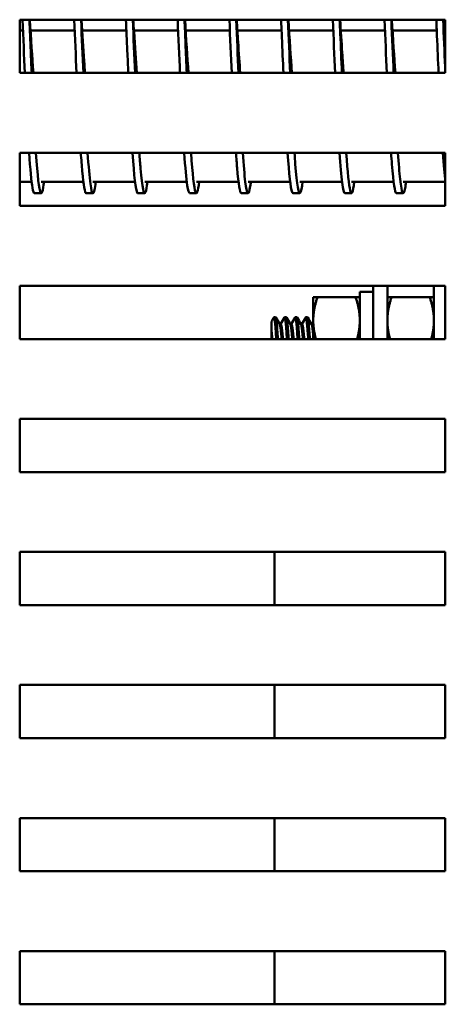
# Model space of a CAD drawing. Units: inches. Extents: x 0.5 to 21.5, y 0.2 to 16.7.
# Drawn here: x 7.5 to 7.9, y 11.1 to 12 of the extents above; entities that cross this region are included whole.
import ezdxf

# ---------------------------------------------------------------- set-up
doc = ezdxf.new("R2010")
doc.units = ezdxf.units.IN
doc.header["$MEASUREMENT"] = 0
doc.layers.add('Visible (ANSI)', color=7, linetype='Continuous', lineweight=50)

msp = doc.modelspace()

# ---------------------------------------------------------------- linework, layer by layer
at = {"layer": 'Visible (ANSI)'}
for p, q in [((7.53121, 11.91159), (7.53121, 11.95704)), ((7.53121, 11.95704), (7.89485, 11.95704)), ((7.89485, 11.95704), (7.89485, 11.91159)), ((7.53121, 11.94796), (7.53405, 11.94796)), ((7.54046, 11.94796), (7.57823, 11.94796)), ((7.58464, 11.94796), (7.62242, 11.94796)), ((7.62882, 11.94796), (7.6666, 11.94796)), ((7.67301, 11.94796), (7.71078, 11.94796)), ((7.71719, 11.94796), (7.75496, 11.94796)), ((7.76137, 11.94796), (7.79914, 11.94796)), ((7.80555, 11.94796), (7.84332, 11.94796)), ((7.84973, 11.94796), (7.88751, 11.94796)), ((7.89391, 11.94796), (7.89485, 11.94796)), ((7.89485, 11.91159), (7.53121, 11.91159)), ((7.53121, 11.79795), (7.53121, 11.8434)), ((7.53121, 11.8434), (7.89485, 11.8434)), ((7.89485, 11.8434), (7.89485, 11.79795)), ((7.54143, 11.81856), (7.53121, 11.81856)), ((7.58561, 11.81856), (7.54963, 11.81856)), ((7.62979, 11.81856), (7.59381, 11.81856)), ((7.67397, 11.81856), (7.63799, 11.81856)), ((7.71815, 11.81856), (7.68218, 11.81856)), ((7.76233, 11.81856), (7.72636, 11.81856)), ((7.80652, 11.81856), (7.77054, 11.81856)), ((7.8507, 11.81856), (7.81472, 11.81856)), ((7.89485, 11.81856), (7.8589, 11.81856)), ((7.54381, 11.80886), (7.54963, 11.80886)), ((7.58799, 11.80886), (7.59381, 11.80886)), ((7.63218, 11.80886), (7.63799, 11.80886)), ((7.67636, 11.80886), (7.68218, 11.80886)), ((7.72054, 11.80886), (7.72636, 11.80886)), ((7.76472, 11.80886), (7.77054, 11.80886)), ((7.8089, 11.80886), (7.81472, 11.80886)), ((7.85309, 11.80886), (7.8589, 11.80886)), ((7.89485, 11.79795), (7.53121, 11.79795)), ((7.53121, 11.68431), (7.53121, 11.72977)), ((7.53121, 11.72977), (7.89485, 11.72977)), ((7.82179, 11.68431), (7.82179, 11.72467)), ((7.83307, 11.72467), (7.82179, 11.72467)), ((7.83307, 11.72977), (7.83307, 11.68431)), ((7.84534, 11.72977), (7.84534, 11.68431)), ((7.88511, 11.72977), (7.88511, 11.68431)), ((7.89485, 11.72977), (7.89485, 11.68431)), ((7.78202, 11.71999), (7.78557, 11.71999)), ((7.78202, 11.71999), (7.78202, 11.70011)), ((7.81824, 11.71999), (7.78557, 11.71999)), ((7.82179, 11.71999), (7.81824, 11.71999)), ((7.84534, 11.71999), (7.84889, 11.71999)), ((7.88156, 11.71999), (7.84889, 11.71999)), ((7.88511, 11.71999), (7.88156, 11.71999)), ((7.74629, 11.6993), (7.74629, 11.69214)), ((7.74841, 11.70295), (7.74986, 11.70295)), ((7.7575, 11.70295), (7.75895, 11.70295)), ((7.76659, 11.70295), (7.76804, 11.70295)), ((7.77568, 11.70295), (7.77713, 11.70295)), ((7.78202, 11.70011), (7.78202, 11.68431)), ((7.74629, 11.68431), (7.74629, 11.69214)), ((7.75322, 11.69708), (7.75425, 11.69708)), ((7.76231, 11.69708), (7.76334, 11.69708)), ((7.7714, 11.69708), (7.77243, 11.69708)), ((7.78049, 11.69708), (7.78152, 11.69708)), ((7.89485, 11.68431), (7.53121, 11.68431)), ((7.53121, 11.57068), (7.53121, 11.61613)), ((7.53121, 11.61613), (7.89485, 11.61613)), ((7.89485, 11.61613), (7.89485, 11.57068)), ((7.89485, 11.57068), (7.53121, 11.57068)), ((7.53121, 11.45704), (7.53121, 11.5025)), ((7.53121, 11.5025), (7.89485, 11.5025)), ((7.74891, 11.5025), (7.74891, 11.45704)), ((7.89485, 11.5025), (7.89485, 11.45704)), ((7.89485, 11.45704), (7.53121, 11.45704)), ((7.53121, 11.3434), (7.53121, 11.38886)), ((7.53121, 11.38886), (7.89485, 11.38886)), ((7.74891, 11.38886), (7.74891, 11.3434)), ((7.89485, 11.38886), (7.89485, 11.3434)), ((7.89485, 11.3434), (7.53121, 11.3434)), ((7.53121, 11.22977), (7.53121, 11.27522)), ((7.53121, 11.27522), (7.89485, 11.27522)), ((7.74891, 11.27522), (7.74891, 11.22977)), ((7.89485, 11.27522), (7.89485, 11.22977)), ((7.89485, 11.22977), (7.53121, 11.22977)), ((7.53121, 11.11613), (7.53121, 11.16159)), ((7.53121, 11.16159), (7.89485, 11.16159)), ((7.74891, 11.16159), (7.74891, 11.11613)), ((7.89485, 11.16159), (7.89485, 11.11613)), ((7.89485, 11.11613), (7.53121, 11.11613))]:
    msp.add_line(p, q, dxfattribs=at)
for points in [[(7.53367, 11.95704), (7.53432, 11.94141), (7.53498, 11.92608), (7.53563, 11.91161)], [(7.5399, 11.95704), (7.54089, 11.94077), (7.54189, 11.92519), (7.54288, 11.91161)], [(7.57785, 11.95705), (7.57851, 11.94142), (7.57916, 11.92607), (7.57981, 11.91159)], [(7.58367, 11.95704), (7.58432, 11.94142), (7.58498, 11.92608), (7.58563, 11.91161)], [(7.62785, 11.95705), (7.62851, 11.94142), (7.62916, 11.92607), (7.62981, 11.91159)], [(7.66622, 11.95704), (7.66687, 11.94142), (7.66752, 11.92609), (7.66817, 11.91161)], [(7.67245, 11.95705), (7.67344, 11.94079), (7.67443, 11.92517), (7.67543, 11.91159)], [(7.7104, 11.95705), (7.71105, 11.94142), (7.7117, 11.92607), (7.71236, 11.91159)], [(7.71622, 11.95705), (7.71687, 11.94142), (7.71752, 11.92608), (7.71817, 11.9116)], [(7.7604, 11.95705), (7.76105, 11.94142), (7.7617, 11.92606), (7.76236, 11.91159)], [(7.76081, 11.95705), (7.7618, 11.94078), (7.7628, 11.92518), (7.76379, 11.91159)], [(7.79876, 11.95705), (7.79941, 11.94142), (7.80007, 11.92608), (7.80072, 11.9116)], [(7.84294, 11.95705), (7.8436, 11.94142), (7.84425, 11.92606), (7.8449, 11.91159)], [(7.84876, 11.95705), (7.84941, 11.94142), (7.85007, 11.92608), (7.85072, 11.9116)], [(7.84917, 11.95704), (7.85017, 11.94077), (7.85116, 11.92519), (7.85215, 11.91161)], [(7.89336, 11.95705), (7.89385, 11.94891), (7.89435, 11.94092), (7.89485, 11.93328)], [(7.8927, 11.84342), (7.89342, 11.83301), (7.89413, 11.82471), (7.89485, 11.81886)], [(7.74629, 11.6993), (7.74695, 11.70047), (7.7476, 11.70163), (7.74825, 11.7028)], [(7.75002, 11.7028), (7.75112, 11.70083), (7.75222, 11.69885), (7.75333, 11.69688)], [(7.75414, 11.69708), (7.75521, 11.69899), (7.75628, 11.70089), (7.75734, 11.7028)], [(7.75911, 11.7028), (7.76021, 11.70083), (7.76131, 11.69885), (7.76242, 11.69688)], [(7.76323, 11.69708), (7.7643, 11.69899), (7.76537, 11.70089), (7.76643, 11.7028)], [(7.7682, 11.7028), (7.7693, 11.70083), (7.7704, 11.69885), (7.77151, 11.69688)], [(7.77233, 11.69708), (7.77339, 11.69899), (7.77446, 11.70089), (7.77552, 11.7028)], [(7.77729, 11.7028), (7.77839, 11.70083), (7.7795, 11.69885), (7.7806, 11.69688)], [(7.78142, 11.69708), (7.78162, 11.69744), (7.78182, 11.6978), (7.78202, 11.69816)]]:
    msp.add_open_spline(points, degree=3, dxfattribs=at)
for points, knots in [([(7.53949, 11.95704), (7.53987, 11.94797), (7.54025, 11.939), (7.54062, 11.93024), (7.5409, 11.9239), (7.54117, 11.91767), (7.54145, 11.9116)], [86.5224952, 86.5224952, 86.5224952, 86.5224952, 86.6838394, 86.6838394, 86.6838394, 86.8006518, 86.8006518, 86.8006518, 86.8006518]), ([(7.58408, 11.95705), (7.58484, 11.94468), (7.58559, 11.93268), (7.58635, 11.92169), (7.58659, 11.91822), (7.58682, 11.91485), (7.58706, 11.9116)], [92.8641201, 92.8641201, 92.8641201, 92.8641201, 93.1862262, 93.1862262, 93.1862262, 93.2879303, 93.2879303, 93.2879303, 93.2879303]), ([(7.62204, 11.95704), (7.62241, 11.94803), (7.62279, 11.93911), (7.62316, 11.9304), (7.62344, 11.924), (7.62372, 11.91772), (7.62399, 11.9116)], [99.0888658, 99.0888658, 99.0888658, 99.0888658, 99.2492349, 99.2492349, 99.2492349, 99.3670224, 99.3670224, 99.3670224, 99.3670224]), ([(7.62826, 11.95704), (7.62847, 11.95361), (7.62868, 11.95021), (7.62889, 11.94685), (7.62968, 11.93427), (7.63046, 11.92233), (7.63124, 11.91162)], [99.1473055, 99.1473055, 99.1473055, 99.1473055, 99.2366541, 99.2366541, 99.2366541, 99.5711156, 99.5711156, 99.5711156, 99.5711156]), ([(7.67204, 11.95704), (7.67231, 11.95038), (7.67259, 11.94377), (7.67287, 11.93726), (7.67324, 11.92849), (7.67362, 11.91991), (7.67399, 11.9116)], [105.3720511, 105.3720511, 105.3720511, 105.3720511, 105.4905356, 105.4905356, 105.4905356, 105.6502077, 105.6502077, 105.6502077, 105.6502077]), ([(7.71663, 11.95704), (7.71702, 11.95062), (7.71741, 11.94429), (7.7178, 11.93816), (7.71841, 11.92875), (7.71901, 11.91982), (7.71961, 11.91162)], [111.7136761, 111.7136761, 111.7136761, 111.7136761, 111.8809783, 111.8809783, 111.8809783, 112.1374862, 112.1374862, 112.1374862, 112.1374862]), ([(7.75458, 11.95704), (7.75479, 11.95199), (7.755, 11.94698), (7.75521, 11.94201), (7.75565, 11.93159), (7.7561, 11.9214), (7.75654, 11.91161)], [117.9384217, 117.9384217, 117.9384217, 117.9384217, 118.0282086, 118.0282086, 118.0282086, 118.2165783, 118.2165783, 118.2165783, 118.2165783]), ([(7.80458, 11.95704), (7.80475, 11.95306), (7.80491, 11.9491), (7.80508, 11.94516), (7.80557, 11.93365), (7.80605, 11.92239), (7.80654, 11.91161)], [124.221607, 124.221607, 124.221607, 124.221607, 124.2924315, 124.2924315, 124.2924315, 124.4997636, 124.4997636, 124.4997636, 124.4997636]), ([(7.80499, 11.95705), (7.80558, 11.9474), (7.80617, 11.93798), (7.80676, 11.92909), (7.80716, 11.92298), (7.80757, 11.91713), (7.80797, 11.91161)], [124.2800467, 124.2800467, 124.2800467, 124.2800467, 124.5311703, 124.5311703, 124.5311703, 124.7038568, 124.7038568, 124.7038568, 124.7038568]), ([(7.88713, 11.95704), (7.88732, 11.95249), (7.88751, 11.94796), (7.8877, 11.94347), (7.88816, 11.93254), (7.88862, 11.92186), (7.88908, 11.91161)], [136.7879777, 136.7879777, 136.7879777, 136.7879777, 136.8690045, 136.8690045, 136.8690045, 137.0661342, 137.0661342, 137.0661342, 137.0661342]), ([(7.89294, 11.95705), (7.89352, 11.94322), (7.8941, 11.92962), (7.89467, 11.91664), (7.89473, 11.91535), (7.89479, 11.91406), (7.89485, 11.91277)], [136.7879777, 136.7879777, 136.7879777, 136.7879777, 137.0339611, 137.0339611, 137.0339611, 137.0585536, 137.0585536, 137.0585536, 137.0585536]), ([(7.53925, 11.84344), (7.54022, 11.82935), (7.54118, 11.81907), (7.54215, 11.81359), (7.5427, 11.81045), (7.54326, 11.8089), (7.54381, 11.80891)], [87.3157645, 87.3157645, 87.3157645, 87.3157645, 87.7280491, 87.7280491, 87.7280491, 87.9645943, 87.9645943, 87.9645943, 87.9645943]), ([(7.54507, 11.84341), (7.54642, 11.82365), (7.54778, 11.81162), (7.54913, 11.80929), (7.55009, 11.80763), (7.55105, 11.81089), (7.55202, 11.8186)], [87.3157645, 87.3157645, 87.3157645, 87.3157645, 87.8934313, 87.8934313, 87.8934313, 88.3040142, 88.3040142, 88.3040142, 88.3040142]), ([(7.58343, 11.84343), (7.58384, 11.83745), (7.58425, 11.83215), (7.58466, 11.82764), (7.58577, 11.81536), (7.58688, 11.80893), (7.58799, 11.80889)], [93.5989498, 93.5989498, 93.5989498, 93.5989498, 93.7732825, 93.7732825, 93.7732825, 94.2477796, 94.2477796, 94.2477796, 94.2477796]), ([(7.58925, 11.84345), (7.59005, 11.83185), (7.59084, 11.8228), (7.59164, 11.81694), (7.59305, 11.80651), (7.59447, 11.80624), (7.59588, 11.81618), (7.59599, 11.81692), (7.59609, 11.81771), (7.5962, 11.81856)], [93.5989498, 93.5989498, 93.5989498, 93.5989498, 93.938126, 93.938126, 93.938126, 94.5423126, 94.5423126, 94.5423126, 94.5871995, 94.5871995, 94.5871995, 94.5871995]), ([(7.62761, 11.84341), (7.62898, 11.82343), (7.63035, 11.81136), (7.63172, 11.80922), (7.63187, 11.80898), (7.63202, 11.80886), (7.63218, 11.80887)], [99.8821351, 99.8821351, 99.8821351, 99.8821351, 100.4661911, 100.4661911, 100.4661911, 100.5309649, 100.5309649, 100.5309649, 100.5309649]), ([(7.63343, 11.84343), (7.63377, 11.83848), (7.63411, 11.83399), (7.63445, 11.83004), (7.63587, 11.8134), (7.6373, 11.80622), (7.63872, 11.80976), (7.63927, 11.81114), (7.63983, 11.81414), (7.64038, 11.81861)], [99.8821351, 99.8821351, 99.8821351, 99.8821351, 100.0264163, 100.0264163, 100.0264163, 100.6341212, 100.6341212, 100.6341212, 100.8703848, 100.8703848, 100.8703848, 100.8703848]), ([(7.6718, 11.84345), (7.67266, 11.83087), (7.67352, 11.8213), (7.67438, 11.81552), (7.67504, 11.81111), (7.6757, 11.80891), (7.67636, 11.80892)], [106.1653204, 106.1653204, 106.1653204, 106.1653204, 106.5332037, 106.5332037, 106.5332037, 106.8141502, 106.8141502, 106.8141502, 106.8141502]), ([(7.67761, 11.84341), (7.67887, 11.82504), (7.68013, 11.81329), (7.68139, 11.80991), (7.68245, 11.80708), (7.68351, 11.81013), (7.68456, 11.81859)], [106.1653204, 106.1653204, 106.1653204, 106.1653204, 106.70294, 106.70294, 106.70294, 107.1535701, 107.1535701, 107.1535701, 107.1535701]), ([(7.71598, 11.84343), (7.71631, 11.83862), (7.71663, 11.83426), (7.71696, 11.8304), (7.71815, 11.81635), (7.71935, 11.80892), (7.72054, 11.80888)], [112.4485057, 112.4485057, 112.4485057, 112.4485057, 112.5884898, 112.5884898, 112.5884898, 113.0973355, 113.0973355, 113.0973355, 113.0973355]), ([(7.7218, 11.84345), (7.72252, 11.83289), (7.72324, 11.82445), (7.72396, 11.81861), (7.72538, 11.80717), (7.7268, 11.80581), (7.72822, 11.81476), (7.72839, 11.81587), (7.72857, 11.81714), (7.72874, 11.81857)], [112.4485057, 112.4485057, 112.4485057, 112.4485057, 112.7569121, 112.7569121, 112.7569121, 113.3616383, 113.3616383, 113.3616383, 113.4367554, 113.4367554, 113.4367554, 113.4367554]), ([(7.76016, 11.84341), (7.76142, 11.82499), (7.76269, 11.81321), (7.76395, 11.80988), (7.76421, 11.8092), (7.76447, 11.80887), (7.76472, 11.80888)], [118.731691, 118.731691, 118.731691, 118.731691, 119.271097, 119.271097, 119.271097, 119.3805208, 119.3805208, 119.3805208, 119.3805208]), ([(7.76598, 11.84342), (7.76622, 11.83991), (7.76646, 11.83664), (7.7667, 11.83362), (7.76812, 11.81572), (7.76955, 11.80707), (7.77097, 11.80918), (7.77162, 11.81014), (7.77227, 11.81336), (7.77293, 11.81861)], [118.731691, 118.731691, 118.731691, 118.731691, 118.8339792, 118.8339792, 118.8339792, 119.4417241, 119.4417241, 119.4417241, 119.7199407, 119.7199407, 119.7199407, 119.7199407]), ([(7.80434, 11.84345), (7.80509, 11.8325), (7.80584, 11.82383), (7.80659, 11.81798), (7.80736, 11.81195), (7.80813, 11.80892), (7.8089, 11.80892)], [125.0148763, 125.0148763, 125.0148763, 125.0148763, 125.3347029, 125.3347029, 125.3347029, 125.6637061, 125.6637061, 125.6637061, 125.6637061]), ([(7.81016, 11.84342), (7.8113, 11.82677), (7.81244, 11.8155), (7.81359, 11.81107), (7.81476, 11.80651), (7.81593, 11.80918), (7.81711, 11.81858)], [125.0148763, 125.0148763, 125.0148763, 125.0148763, 125.5024013, 125.5024013, 125.5024013, 126.003126, 126.003126, 126.003126, 126.003126]), ([(7.84852, 11.84342), (7.84876, 11.83991), (7.849, 11.83664), (7.84924, 11.83363), (7.85052, 11.81753), (7.8518, 11.80891), (7.85309, 11.80887)], [131.2980617, 131.2980617, 131.2980617, 131.2980617, 131.4002587, 131.4002587, 131.4002587, 131.9468915, 131.9468915, 131.9468915, 131.9468915]), ([(7.85434, 11.84345), (7.85497, 11.83422), (7.8556, 11.8266), (7.85624, 11.82094), (7.85765, 11.80826), (7.85907, 11.8055), (7.86049, 11.81316), (7.86076, 11.8146), (7.86102, 11.81642), (7.86129, 11.81858)], [131.2980617, 131.2980617, 131.2980617, 131.2980617, 131.5675512, 131.5675512, 131.5675512, 132.1722468, 132.1722468, 132.1722468, 132.2863113, 132.2863113, 132.2863113, 132.2863113]), ([(7.74825, 11.7028), (7.7483, 11.7029), (7.74836, 11.70294), (7.74858, 11.70295), (7.74877, 11.70239), (7.74916, 11.70015), (7.74936, 11.69846), (7.74972, 11.69425), (7.74991, 11.6918), (7.75021, 11.68756), (7.75032, 11.68595), (7.75043, 11.68431)], [-36.825142, -36.825142, -36.825142, -36.825142, -36.7892261, -36.7892261, -36.6651129, -36.6651129, -36.5361341, -36.5361341, -36.4121345, -36.4121345, -36.3411196, -36.3411196, -36.3411196, -36.3411196]), ([(7.75188, 11.68431), (7.7517, 11.68712), (7.75151, 11.6898), (7.75114, 11.6947), (7.75096, 11.69686), (7.75059, 11.70035), (7.75039, 11.70162), (7.75008, 11.70274), (7.74997, 11.70295), (7.74986, 11.70295)], [-9.6526005, -9.6526005, -9.6526005, -9.6526005, -9.5346939, -9.5346939, -9.4140904, -9.4140904, -9.290268, -9.290268, -9.2161662, -9.2161662, -9.2161662, -9.2161662]), ([(7.75734, 11.7028), (7.7574, 11.7029), (7.75745, 11.70294), (7.75767, 11.70295), (7.75786, 11.70239), (7.75825, 11.70016), (7.75845, 11.69847), (7.75881, 11.69426), (7.759, 11.69181), (7.7593, 11.68757), (7.75941, 11.68596), (7.75952, 11.68431)], [-34.8063998, -34.8063998, -34.8063998, -34.8063998, -34.7709571, -34.7709571, -34.647748, -34.647748, -34.5197092, -34.5197092, -34.3966125, -34.3966125, -34.3258702, -34.3258702, -34.3258702, -34.3258702]), ([(7.76097, 11.68431), (7.76095, 11.68463), (7.76093, 11.68494), (7.76072, 11.68815), (7.76052, 11.6909), (7.76014, 11.69573), (7.75997, 11.69777), (7.75959, 11.70096), (7.75939, 11.70206), (7.75912, 11.70283), (7.75903, 11.70295), (7.75895, 11.70295)], [-11.625464, -11.625464, -11.625464, -11.625464, -11.6123029, -11.6123029, -11.4893048, -11.4893048, -11.3680542, -11.3680542, -11.2449701, -11.2449701, -11.1891467, -11.1891467, -11.1891467, -11.1891467]), ([(7.76643, 11.7028), (7.76649, 11.70289), (7.76654, 11.70294), (7.76676, 11.70296), (7.76695, 11.7024), (7.76734, 11.70018), (7.76754, 11.69849), (7.7679, 11.69428), (7.76809, 11.69184), (7.76839, 11.68759), (7.7685, 11.68597), (7.76861, 11.68431)], [-32.8021676, -32.8021676, -32.8021676, -32.8021676, -32.7673716, -32.7673716, -32.6450563, -32.6450563, -32.5179472, -32.5179472, -32.3957428, -32.3957428, -32.3250634, -32.3250634, -32.3250634, -32.3250634]), ([(7.77006, 11.68431), (7.77001, 11.68504), (7.76996, 11.68577), (7.76972, 11.68933), (7.76953, 11.69199), (7.76916, 11.69664), (7.76898, 11.69858), (7.7686, 11.70148), (7.7684, 11.70241), (7.76816, 11.70289), (7.7681, 11.70295), (7.76804, 11.70295)], [-13.5990476, -13.5990476, -13.5990476, -13.5990476, -13.5681974, -13.5681974, -13.4457777, -13.4457777, -13.3234444, -13.3234444, -13.2009659, -13.2009659, -13.1624768, -13.1624768, -13.1624768, -13.1624768]), ([(7.77552, 11.7028), (7.77558, 11.70289), (7.77563, 11.70294), (7.77585, 11.70296), (7.77604, 11.70241), (7.77643, 11.7002), (7.77663, 11.69852), (7.77699, 11.69433), (7.77718, 11.69189), (7.77748, 11.68763), (7.77759, 11.68599), (7.7777, 11.68431)], [-30.8121178, -30.8121178, -30.8121178, -30.8121178, -30.7782868, -30.7782868, -30.6568517, -30.6568517, -30.5306595, -30.5306595, -30.4093332, -30.4093332, -30.3383381, -30.3383381, -30.3383381, -30.3383381]), ([(7.77915, 11.68431), (7.77908, 11.68537), (7.77901, 11.68642), (7.77875, 11.69024), (7.77856, 11.69283), (7.77819, 11.69732), (7.77801, 11.69918), (7.77762, 11.70184), (7.77743, 11.70265), (7.77721, 11.70292), (7.77717, 11.70295), (7.77713, 11.70295)], [-15.5752843, -15.5752843, -15.5752843, -15.5752843, -15.5304268, -15.5304268, -15.4082945, -15.4082945, -15.2846778, -15.2846778, -15.1625284, -15.1625284, -15.1379095, -15.1379095, -15.1379095, -15.1379095])]:
    msp.add_open_spline(points, degree=3, knots=knots, dxfattribs=at)
for points, weights in [([(7.78557, 11.71999), (7.78202, 11.70933), (7.78202, 11.70011)], [1.87672528717, 2.02189049333, 2.02189049333]), ([(7.81824, 11.71999), (7.82179, 11.70933), (7.82179, 11.70011)], [1.87672528717, 2.02189049333, 2.02189049333]), ([(7.84889, 11.71999), (7.84534, 11.70933), (7.84534, 11.70011)], [1.87672528717, 2.02189049333, 2.02189049333]), ([(7.88156, 11.71999), (7.88511, 11.70933), (7.88511, 11.70011)], [1.87672528717, 2.02189049333, 2.02189049333]), ([(7.78202, 11.70011), (7.78202, 11.69259), (7.78432, 11.68431)], [2.02189049333, 2.02189049333, 1.92552827438]), ([(7.82179, 11.70011), (7.82179, 11.69259), (7.8195, 11.68431)], [2.02189049333, 2.02189049333, 1.92552827438]), ([(7.84534, 11.70011), (7.84534, 11.69259), (7.84764, 11.68431)], [2.02189049333, 2.02189049333, 1.92552827438]), ([(7.88511, 11.70011), (7.88511, 11.69259), (7.88281, 11.68431)], [2.02189049333, 2.02189049333, 1.92552827438]), ([(7.74629, 11.69214), (7.74667, 11.68884), (7.74708, 11.68431)], [1, 0.947812329594, 0.967183676946])]:
    msp.add_rational_spline(points, weights, degree=2, dxfattribs=at)
for points, weights, knots in [([(7.75333, 11.69688), (7.7538, 11.69604), (7.75425, 11.69214), (7.75463, 11.68884), (7.75504, 11.68431)], [0.975877268708, 0.938907949107, 1, 0.947812329594, 0.967183676946], [0.22498892, 0.22498892, 0.22498892, 0.228448276, 0.228448276, 0.231403419, 0.231403419, 0.231403419]), ([(7.75425, 11.69708), (7.75425, 11.69708), (7.75425, 11.69708), (7.75482, 11.69708), (7.75539, 11.69214), (7.75577, 11.68884), (7.75617, 11.68431)], [0.999999944489, 0.999999972244, 1, 0.923879532511, 1, 0.947812329594, 0.967183676946], [0.225693221, 0.225693221, 0.225693221, 0.225693222, 0.225693222, 0.230033477, 0.230033477, 0.233009125, 0.233009125, 0.233009125]), ([(7.76242, 11.69688), (7.76289, 11.69604), (7.76334, 11.69214), (7.76372, 11.68884), (7.76413, 11.68431)], [0.975877268708, 0.938907949107, 1, 0.947812329594, 0.967183676946], [0.259471678, 0.259471678, 0.259471678, 0.262931034, 0.262931034, 0.265886177, 0.265886177, 0.265886177]), ([(7.76334, 11.69708), (7.76334, 11.69708), (7.76334, 11.69708), (7.76391, 11.69708), (7.76448, 11.69214), (7.76486, 11.68884), (7.76526, 11.68431)], [0.999999944489, 0.999999972244, 1, 0.923879532511, 1, 0.947812329594, 0.967183676946], [0.260415255, 0.260415255, 0.260415255, 0.260415256, 0.260415256, 0.264755511, 0.264755511, 0.267731159, 0.267731159, 0.267731159]), ([(7.77151, 11.69688), (7.77198, 11.69604), (7.77243, 11.69214), (7.77281, 11.68884), (7.77322, 11.68431)], [0.975877268708, 0.938907949107, 1, 0.947812329593, 0.967183676947], [0.293954437, 0.293954437, 0.293954437, 0.297413793, 0.297413793, 0.300368936, 0.300368936, 0.300368936]), ([(7.77243, 11.69708), (7.77243, 11.69708), (7.77243, 11.69708), (7.773, 11.69708), (7.77357, 11.69214), (7.77395, 11.68884), (7.77435, 11.68431)], [0.999999944489, 0.999999972244, 1, 0.923879532511, 1, 0.947812329594, 0.967183676946], [0.295137289, 0.295137289, 0.295137289, 0.295137291, 0.295137291, 0.299477545, 0.299477545, 0.302453194, 0.302453194, 0.302453194]), ([(7.7806, 11.69688), (7.78107, 11.69604), (7.78152, 11.69214), (7.78176, 11.69005), (7.78202, 11.68738)], [0.975877268708, 0.938907949107, 1, 0.966335509277, 0.962447449862], [0.328437196, 0.328437196, 0.328437196, 0.331896552, 0.331896552, 0.333802814, 0.333802814, 0.333802814]), ([(7.78152, 11.69708), (7.78152, 11.69708), (7.78152, 11.69708), (7.78176, 11.69708), (7.78202, 11.69608)], [0.999999944489, 0.999999972244, 1, 0.966335509277, 0.962447449862], [0.329859323, 0.329859323, 0.329859323, 0.329859325, 0.329859325, 0.331778815, 0.331778815, 0.331778815])]:
    msp.add_rational_spline(points, weights, degree=2, knots=knots, dxfattribs=at)

doc.saveas('drawing.dxf')
